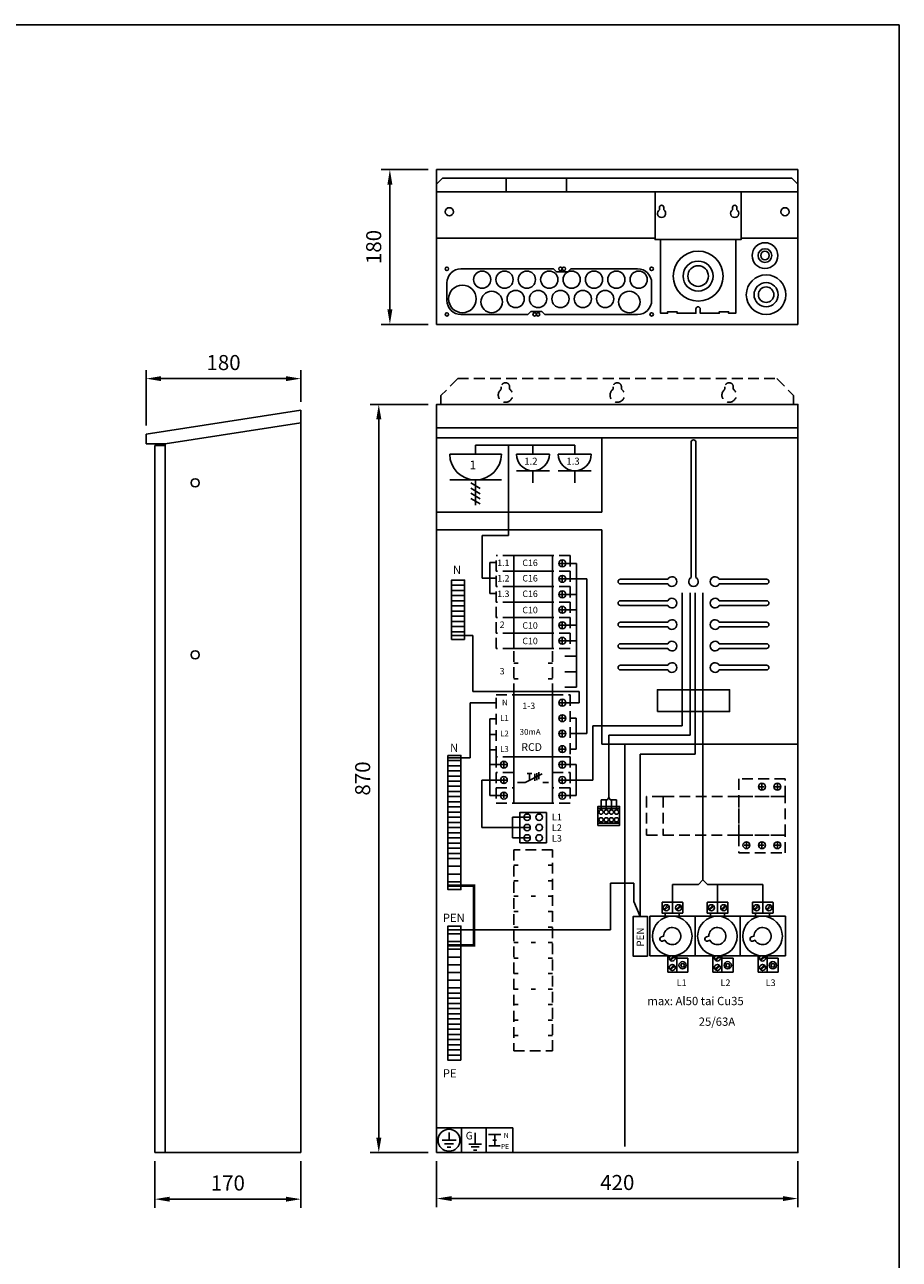
# Model space of a CAD drawing. Extents: x 0 to 7506, y 3654 to 7203.
# Drawn here: x 1425 to 2442, y 5767 to 7203 of the extents above; entities that cross this region are included whole.
import ezdxf

# ---------------------------------------------------------------- set-up
doc = ezdxf.new("R2010")
doc.units = 0
doc.header["$LTSCALE"] = 50
doc.header["$MEASUREMENT"] = 0
doc.linetypes.add('HIDDEN', pattern=[0.375, 0.25, -0.125])
doc.layers.get('DEFPOINTS').update_dxf_attribs({"linetype": 'CONTINUOUS'})
for name, color, linetype in [('EHYTV1', 1, 'CONTINUOUS'), ('EHYTV3', 3, 'CONTINUOUS'), ('EHYTV5', 5, 'CONTINUOUS'), ('KATKOV1', 1, 'HIDDEN'), ('TEXT15', 1, 'CONTINUOUS')]:
    doc.layers.add(name, color=color, linetype=linetype)
doc.styles.add('ROMANS', font='romans')
doc.styles.get("Standard").update_dxf_attribs({"font": 'fiso'})
doc.dimstyles.get("Standard").update_dxf_attribs({"dimtxt": 0.18, "dimasz": 0.18, "dimexe": 0.18, "dimexo": 0.0625, "dimgap": 0.09, "dimtad": 0, "dimtih": 1, "dimtoh": 1, "dimdec": 4, "dimzin": 0, "dimdsep": 46, "dimtxsty": 'Standard', "dimcen": 0.09, "dimadec": 0, "dimazin": 0, "dimtfac": 1, "dimtdec": 4, "dimtofl": 0, "dimtmove": 0, "dimatfit": 3, "dimfxl": 0, "dimtolj": 1, "dimtzin": 0, "dimarcsym": 0})

# ---------------------------------------------------------------- blocks, each defined once
blk = doc.blocks.new('*D2')
at = {"layer": 'DEFPOINTS', "color": 0}
for p in [(1836.6, 6761), (1903.9, 6761), (1903.9, 5891)]:
    blk.add_point(p, dxfattribs=at)
at = {"layer": 'EHYTV1', "color": 0, "lineweight": -2}
for p, q in [((1893.9, 6761), (1826.6, 6761)), ((1836.6, 5908.5), (1836.6, 6743.5)), ((1893.9, 5891), (1826.6, 5891))]:
    blk.add_line(p, q, dxfattribs=at)
at = {"layer": 'EHYTV1', "color": 0}
for points in [[(1833.7, 6743.5), (1839.6, 6743.5), (1836.6, 6761)], [(1833.7, 5908.5), (1839.6, 5908.5), (1836.6, 5891)]]:
    blk.add_solid(points, dxfattribs=at)
at = {"layer": 'EHYTV1', "color": 0, "insert": (1817.9, 6326), "char_height": 17.5, "attachment_point": 5, "rotation": 90}
blk.add_mtext('\\A1;870', dxfattribs=at)
blk = doc.blocks.new('*D3')
at = {"layer": 'DEFPOINTS', "color": 0}
for p in [(1903.9, 5891), (2323.9, 5891), (2323.9, 5837.5)]:
    blk.add_point(p, dxfattribs=at)
at = {"layer": 'EHYTV1', "color": 0, "lineweight": -2}
for p, q in [((1903.9, 5881), (1903.9, 5827.5)), ((2323.9, 5881), (2323.9, 5827.5)), ((1921.4, 5837.5), (2306.4, 5837.5))]:
    blk.add_line(p, q, dxfattribs=at)
at = {"layer": 'EHYTV1', "color": 0}
for points in [[(1921.4, 5840.4), (1921.4, 5834.6), (1903.9, 5837.5)], [(2306.4, 5840.4), (2306.4, 5834.6), (2323.9, 5837.5)]]:
    blk.add_solid(points, dxfattribs=at)
at = {"layer": 'EHYTV1', "color": 0, "insert": (2113.9, 5856.2), "char_height": 17.5, "attachment_point": 5}
blk.add_mtext('\\A1;420', dxfattribs=at)
blk = doc.blocks.new('*D6')
at = {"layer": 'DEFPOINTS', "color": 0}
for p in [(1849.5, 7034.1), (1903.9, 7034.1), (1903.9, 6854.1)]:
    blk.add_point(p, dxfattribs=at)
at = {"layer": 'EHYTV1', "color": 0, "lineweight": -2}
for p, q in [((1893.9, 7034.1), (1839.5, 7034.1)), ((1849.5, 6871.6), (1849.5, 7016.6)), ((1893.9, 6854.1), (1839.5, 6854.1))]:
    blk.add_line(p, q, dxfattribs=at)
at = {"layer": 'EHYTV1', "color": 0}
for points in [[(1846.6, 7016.6), (1852.4, 7016.6), (1849.5, 7034.1)], [(1846.6, 6871.6), (1852.4, 6871.6), (1849.5, 6854.1)]]:
    blk.add_solid(points, dxfattribs=at)
at = {"layer": 'EHYTV1', "color": 0, "insert": (1830.7, 6944.1), "char_height": 17.5, "attachment_point": 5, "rotation": 90}
blk.add_mtext('\\A1;180', dxfattribs=at)
blk = doc.blocks.new('*D7')
at = {"layer": 'DEFPOINTS', "color": 0}
for p in [(1576.1, 5891), (1746.1, 5891), (1576.1, 5836.8)]:
    blk.add_point(p, dxfattribs=at)
at = {"layer": 'EHYTV1', "color": 0, "lineweight": -2}
for p, q in [((1576.1, 5881), (1576.1, 5826.8)), ((1746.1, 5881), (1746.1, 5826.8)), ((1728.6, 5836.8), (1593.6, 5836.8))]:
    blk.add_line(p, q, dxfattribs=at)
at = {"layer": 'EHYTV1', "color": 0}
for points in [[(1593.6, 5839.7), (1593.6, 5833.9), (1576.1, 5836.8)], [(1728.6, 5839.7), (1728.6, 5833.9), (1746.1, 5836.8)]]:
    blk.add_solid(points, dxfattribs=at)
at = {"layer": 'EHYTV1', "color": 0, "insert": (1661.1, 5855.6), "char_height": 17.5, "attachment_point": 5}
blk.add_mtext('\\A1;170', dxfattribs=at)
blk = doc.blocks.new('*D8')
at = {"layer": 'DEFPOINTS', "color": 0}
for p in [(1566.1, 6791), (1746.1, 6754.2), (1566.1, 6726.4)]:
    blk.add_point(p, dxfattribs=at)
at = {"layer": 'EHYTV1', "color": 0, "lineweight": -2}
for p, q in [((1566.1, 6736.4), (1566.1, 6801)), ((1728.6, 6791), (1583.6, 6791)), ((1746.1, 6764.2), (1746.1, 6801))]:
    blk.add_line(p, q, dxfattribs=at)
at = {"layer": 'EHYTV1', "color": 0}
for points in [[(1583.6, 6793.9), (1583.6, 6788.1), (1566.1, 6791)], [(1728.6, 6793.9), (1728.6, 6788.1), (1746.1, 6791)]]:
    blk.add_solid(points, dxfattribs=at)
at = {"layer": 'EHYTV1', "color": 0, "insert": (1656.1, 6809.7), "char_height": 17.5, "attachment_point": 5}
blk.add_mtext('\\A1;180', dxfattribs=at)
blk = doc.blocks.new('Esteri_kiinnityslippa')
at = {"layer": 'KATKOV1'}
for p, q in [((-185.4, 30), (-205, 10.4)), ((-185.4, 30), (185.4, 30)), ((185.4, 30), (205, 10.4)), ((-205, 10.4), (-205, 0)), ((205, 0), (205, 10.4))]:
    blk.add_line(p, q, dxfattribs=at)
for points in [[(-134.8, 17.7, 3.15692), (-125.2, 17.7), (-125.2, 20.5, 1), (-134.8, 20.5)], [(-4.8, 17.7, 3.15692), (4.8, 17.7), (4.8, 20.5, 1), (-4.8, 20.5)], [(125.2, 17.7, 3.15692), (134.8, 17.7), (134.8, 20.5, 1), (125.2, 20.5)]]:
    blk.add_lwpolyline(points, format="xyb", close=True, dxfattribs=at)
blk = doc.blocks.new('VPQQ_4_363')
at = {"layer": 'EHYTV1'}
for p, q in [((-31.2, 45), (-36.8, 45)), ((-34, 47.8), (-34, 42.2)), ((31.2, 45), (36.8, 45)), ((34, 47.8), (34, 42.2)), ((-34, 29.8), (-34, 24.2)), ((-9.2, 24.1), (10.5, 34.1)), ((-4.2, 34.7), (-6.8, 34.7)), ((-4.2, 34.7), (-1.6, 34.7)), ((-4.2, 26.6), (-4.2, 34.7)), ((1.9, 34.2), (1.9, 26)), ((4.2, 35), (4.2, 26.8)), ((6.7, 36.2), (6.7, 28)), ((34, 29.8), (34, 24.2)), ((-31.2, 27), (-36.8, 27)), ((-18, 24.1), (-9.2, 24.1)), ((18, 24.1), (11.3, 24.1)), ((31.2, 27), (36.8, 27)), ((-31.2, 9), (-36.8, 9)), ((-34, 11.8), (-34, 6.2)), ((31.2, 9), (36.8, 9)), ((34, 11.8), (34, 6.2))]:
    blk.add_line(p, q, dxfattribs=at)
blk.add_lwpolyline([(22.5, 54), (-22.5, 54), (-22.5, 0), (22.5, 0)], close=True, dxfattribs=at)
for centre in [(-34, 45), (34, 45), (-34, 27), (34, 27), (-34, 9), (34, 9)]:
    blk.add_circle(centre, 4, dxfattribs=at)
at = {"layer": 'KATKOV1'}
for p, q in [((-22.5, 54), (-43, 54)), ((-43, 54), (-43, 36)), ((22.5, 54), (43, 54)), ((43, 54), (43, 36)), ((-22.5, 36), (-43, 36)), ((-43, 36), (-43, 18)), ((22.5, 36), (43, 36)), ((43, 36), (43, 18)), ((-43, 18), (-22.5, 18)), ((-43, 18), (-43, 0)), ((43, 18), (22.5, 18)), ((43, 18), (43, 0)), ((-43, 0), (-22.5, 0)), ((43, 0), (22.5, 0))]:
    blk.add_line(p, q, dxfattribs=at)
blk = doc.blocks.new('KKEC_61-10_vaaka')
at = {"layer": 'EHYTV1'}
for p, q in [((-20.5, 0), (-20.5, 18)), ((-11.8, 9), (-6.2, 9)), ((-9, 11.8), (-9, 6.2))]:
    blk.add_line(p, q, dxfattribs=at)
blk.add_lwpolyline([(-20.5, 18), (-65.5, 18), (-65.5, 0), (-20.5, 0)], dxfattribs=at)
blk.add_circle((-9, 9), 4, dxfattribs=at)
at = {"layer": 'KATKOV1'}
for p, q in [((-86, 0), (-86, 18)), ((-65.5, 18), (-86, 18)), ((0, 18), (-20.5, 18)), ((0, 18), (0, 0)), ((-65.5, 0), (-86, 0)), ((0, 0), (-20.5, 0))]:
    blk.add_line(p, q, dxfattribs=at)
blk = doc.blocks.new('KVC_63-57_paavar_sulakkeet')
at = {"layer": 'EHYTV1'}
for p, q in [((-64.3, 27), (-64.3, 38.9)), ((-40.9, 39.5), (-63.7, 39.5)), ((-57.5, 35.8), (-62.3, 30.9)), ((-56.6, 34.9), (-61.5, 30.1)), ((-43.1, 35.8), (-48, 30.9)), ((-42.2, 34.9), (-47.1, 30.1)), ((-40.3, 27), (-40.3, 38.9)), ((-11.8, 27), (-11.8, 38.9)), ((11.6, 39.5), (-11.2, 39.5)), ((-5, 35.8), (-9.8, 30.9)), ((-4.1, 34.9), (-9, 30.1)), ((9.4, 35.8), (4.5, 30.9)), ((10.3, 34.9), (5.4, 30.1)), ((12.2, 27), (12.2, 38.9)), ((40.7, 27), (40.7, 38.9)), ((64.1, 39.5), (41.3, 39.5)), ((47.5, 35.8), (42.7, 30.9)), ((48.4, 34.9), (43.5, 30.1)), ((61.9, 35.8), (57, 30.9)), ((62.8, 34.9), (57.9, 30.1)), ((64.7, 27), (64.7, 38.9)), ((79, 23), (-78.5, 23)), ((-78.5, 23), (-78.5, -23)), ((-40.9, 26.4), (-63.7, 26.4)), ((-60.6, 26.4), (-60.6, 23)), ((-44.4, 26.4), (-44.4, 23)), ((-26, 23), (-26, -23)), ((11.6, 26.4), (-11.2, 26.4)), ((-8.1, 26.4), (-8.1, 23)), ((8.1, 26.4), (8.1, 23)), ((26.5, -23), (26.5, 23)), ((64.1, 26.4), (41.3, 26.4)), ((44.4, 26.4), (44.4, 23)), ((60.6, 26.4), (60.6, 23)), ((79, -23), (79, 23)), ((-78.5, -23), (79, -23)), ((-57.7, -23), (-57.7, -42)), ((-50.6, -23), (-55.4, -27.7)), ((-49.6, -23.7), (-54.5, -28.6)), ((-47.3, -42), (-47.3, -23)), ((-47.3, -25.6), (-34.3, -25.6)), ((-34.3, -25.6), (-34.3, -42)), ((-5.2, -23), (-5.2, -42)), ((1.9, -23), (-2.9, -27.7)), ((2.9, -23.7), (-2, -28.6)), ((5.2, -42), (5.2, -23)), ((5.2, -25.6), (18.2, -25.6)), ((18.2, -25.6), (18.2, -42)), ((47.3, -23), (47.3, -42)), ((54.4, -23), (49.6, -27.7)), ((55.4, -23.7), (50.5, -28.6)), ((57.7, -42), (57.7, -23)), ((57.7, -25.6), (70.7, -25.6)), ((70.7, -25.6), (70.7, -42)), ((-34.3, -42), (-57.7, -42)), ((-50.5, -33.8), (-55.4, -38.6)), ((-49.6, -34.6), (-54.5, -39.5)), ((18.2, -42), (-5.2, -42)), ((2, -33.8), (-2.9, -38.6)), ((2.9, -34.6), (-2, -39.5)), ((70.7, -42), (47.3, -42)), ((54.5, -33.8), (49.6, -38.6)), ((55.4, -34.6), (50.5, -39.5))]:
    blk.add_line(p, q, dxfattribs=at)
for points in [[(-63.9, -5.8), (-61.2, -5, 7.872983), (-62.5, -0.2), (-65.2, -0.9, 1)], [(-11.4, -5.8), (-8.7, -5, 7.872983), (-10, -0.2), (-12.7, -0.9, 1)], [(41.1, -5.8), (43.8, -5, 7.872983), (42.5, -0.2), (39.8, -0.9, 1)]]:
    blk.add_lwpolyline(points, format="xyb", close=True, dxfattribs=at)
for points in [[(-38.2, -34.3), (-39.1, -32.2), (-41.4, -31.9), (-42.7, -33.7), (-41.9, -35.8), (-39.6, -36.1)], [(14.3, -34.3), (13.4, -32.2), (11.1, -31.9), (9.8, -33.7), (10.6, -35.8), (12.9, -36.1)], [(66.8, -34.3), (65.9, -32.2), (63.6, -31.9), (62.3, -33.7), (63.1, -35.8), (65.4, -36.1)]]:
    blk.add_lwpolyline(points, close=True, dxfattribs=at)
for centre, radius in [((-59.5, 32.9), 3.5), ((-45.1, 32.9), 3.5), ((-7, 32.9), 3.5), ((7.4, 32.9), 3.5), ((45.5, 32.9), 3.5), ((59.9, 32.9), 3.5), ((-52.5, 0), 23), ((0, 0), 23), ((52.5, 0), 23), ((-52.5, -36.6), 3.5), ((-40.5, -34), 4.2), ((0, -36.6), 3.5), ((12, -34), 4.2), ((52.5, -36.6), 3.5), ((64.5, -34), 4.2)]:
    blk.add_circle(centre, radius, dxfattribs=at)
for centre, radius, start, end in [((-63.7, 38.9), 0.612, 90, 180), ((-40.9, 38.9), 0.612, 0, 90), ((-11.2, 38.9), 0.612, 90, 180), ((11.6, 38.9), 0.612, 0, 90), ((41.3, 38.9), 0.612, 90, 180), ((64.1, 38.9), 0.612, 0, 90), ((-63.7, 27), 0.612, 180, 270), ((-40.9, 27), 0.612, 270, 0), ((-11.2, 27), 0.612, 180, 270), ((11.6, 27), 0.612, 270, 0), ((41.3, 27), 0.612, 180, 270), ((64.1, 27), 0.612, 270, 0), ((-52.5, -25.7), 3.5, 128.9773, 51.0227), ((0, -25.7), 3.5, 128.9773, 51.0227), ((52.5, -25.7), 3.5, 128.9773, 51.0227)]:
    blk.add_arc(centre, radius, start, end, dxfattribs=at)
blk = doc.blocks.new('KR10031')
at = {"layer": 'EHYTV1'}
blk.add_lwpolyline([(-15.5, 0), (-15.5, 35), (15.5, 35), (15.5, 0)], close=True, dxfattribs=at)
for centre in [(-7, 29.5), (7, 29.5), (-7, 17.5), (7, 17.5), (-7, 5.5), (7, 5.5)]:
    blk.add_circle(centre, 3.8, dxfattribs=at)

msp = doc.modelspace()

# ---------------------------------------------------------------- linework, layer by layer
at = {"layer": 'EHYTV1'}
for p, q in [((1984.88, 7024.11), (1984.88, 7008.11)), ((2054.88, 7024.11), (2054.88, 7008.11)), ((2162.88, 6987.11), (2162.88, 6990.11)), ((2167.88, 6990.11), (2167.88, 6987.11)), ((2247.88, 6987.11), (2247.88, 6990.11)), ((2252.88, 6990.11), (2252.88, 6987.11)), ((1903.88, 6954.41), (2157.88, 6954.41)), ((2164.23, 6952.75), (2251.53, 6952.75)), ((2257.88, 6954.41), (2323.88, 6954.41)), ((2095.88, 6635.67), (2095.88, 6721.97)), ((2064.45, 6713.76), (1949.09, 6713.76)), ((1949.09, 6703.21), (1949.09, 6713.76)), ((1987.49, 6713.76), (1987.49, 6608.45)), ((2015.81, 6703.21), (2015.81, 6713.76)), ((2064.45, 6703.21), (2064.45, 6713.76)), ((1919.03, 6703.21), (1979.16, 6703.21)), ((1996.57, 6703.21), (2035.05, 6703.21)), ((2045.2, 6703.21), (2083.69, 6703.21)), ((2035.05, 6683.97), (1996.57, 6683.97)), ((2015.81, 6683.97), (2015.81, 6669.94)), ((2083.69, 6683.97), (2045.2, 6683.97)), ((2064.45, 6683.97), (2064.45, 6669.94)), ((1979.16, 6673.14), (1919.03, 6673.14)), ((1954.43, 6663.22), (1943.75, 6669.73)), ((1954.43, 6657.22), (1943.75, 6663.73)), ((1949.09, 6673.14), (1949.09, 6643.7)), ((1954.43, 6651.22), (1943.75, 6657.73)), ((1954.43, 6645.22), (1943.75, 6651.73)), ((1903.88, 6635.67), (2095.88, 6635.67)), ((1903.88, 6615.15), (2095.88, 6615.15)), ((1956.91, 6608.45), (1956.91, 6559.05)), ((1987.49, 6608.45), (1956.91, 6608.45)), ((2095.88, 6365.93), (2095.88, 6615.15)), ((1973, 6577.04), (1965.72, 6577.04)), ((1965.72, 6577.04), (1965.72, 6541.05)), ((1965.72, 6559.05), (1956.91, 6559.05)), ((1973, 6559.05), (1965.72, 6559.05)), ((2066.31, 6558.15), (2078.41, 6558.15)), ((2078.41, 6378.15), (2078.41, 6558.15)), ((1973, 6541.05), (1965.72, 6541.05)), ((2189.23, 6541.87), (2189.23, 6387.13)), ((2198.63, 6541.87), (2198.63, 6376.24)), ((2204.29, 6541.87), (2204.29, 6354.47)), ((1921.27, 6492.24), (1945.94, 6492.24)), ((1945.94, 6492.24), (1945.94, 6427.1)), ((2069.67, 6427.1), (1945.94, 6427.1)), ((2069.67, 6427.1), (2069.67, 6414.15)), ((1942.74, 6414.15), (1942.74, 6349.9)), ((1973, 6414.15), (1942.74, 6414.15)), ((2047.2, 6414.15), (2052.8, 6414.15)), ((2050, 6416.95), (2050, 6411.35)), ((2052.8, 6414.15), (2069.67, 6414.15)), ((1965.69, 6395.26), (1965.69, 6306.15)), ((1973, 6395.26), (1965.69, 6395.26)), ((2047.2, 6396.15), (2052.8, 6396.15)), ((2050, 6398.95), (2050, 6393.35)), ((2059, 6396.15), (2066.28, 6396.15)), ((2066.28, 6360.15), (2066.28, 6396.15)), ((1973, 6377.26), (1965.69, 6377.26)), ((2047.2, 6378.15), (2052.8, 6378.15)), ((2050, 6380.95), (2050, 6375.35)), ((2059, 6378.15), (2066.28, 6378.15)), ((2066.28, 6378.15), (2078.41, 6378.15)), ((2085.39, 6387.13), (2189.23, 6387.13)), ((2085.39, 6324.15), (2085.39, 6387.13)), ((2104, 6304.45), (2104, 6376.24)), ((2104, 6376.24), (2198.63, 6376.24)), ((2050, 6362.95), (2050, 6357.35)), ((2122.75, 6365.93), (2095.88, 6365.93)), ((2122.75, 5898.19), (2122.75, 6365.93)), ((2122.75, 6365.93), (2323.88, 6365.93)), ((1917.05, 6349.9), (1942.74, 6349.9)), ((1973, 6359.26), (1965.69, 6359.26)), ((2047.2, 6360.15), (2052.8, 6360.15)), ((2059, 6360.15), (2066.28, 6360.15)), ((2140.67, 6354.47), (2204.29, 6354.47)), ((2140.67, 6165.44), (2140.67, 6354.47)), ((1979.2, 6342.15), (1965.69, 6342.15)), ((2052.8, 6342.15), (2066.17, 6342.15)), ((2066.17, 6306.15), (2066.17, 6342.15)), ((1956.57, 6324.15), (1956.57, 6268.88)), ((1956.57, 6324.15), (1965.69, 6324.15)), ((1979.2, 6324.15), (1965.69, 6324.15)), ((2052.8, 6324.15), (2085.39, 6324.15)), ((2282.04, 6313.64), (2282.04, 6319.24)), ((2300.04, 6313.64), (2300.04, 6319.24)), ((1979.2, 6306.15), (1965.69, 6306.15)), ((2052.8, 6306.15), (2066.17, 6306.15)), ((2102.35, 6301.06), (2104, 6304.45)), ((2105.65, 6301.06), (2104, 6304.45)), ((2284.84, 6316.44), (2279.24, 6316.44)), ((2302.84, 6316.44), (2297.24, 6316.44)), ((2091.37, 6290.94), (2116.64, 6290.94)), ((2095, 6289.44), (2095, 6301.06)), ((2095, 6301.06), (2102.35, 6301.06)), ((2101, 6289.44), (2101, 6301.06)), ((2105.65, 6301.06), (2113, 6301.06)), ((2107, 6289.44), (2107, 6301.06)), ((2113, 6289.44), (2113, 6301.06)), ((1992.22, 6256.88), (1992.22, 6280.88)), ((2012.8, 6280.88), (1992.22, 6280.88)), ((1992.22, 6268.88), (1956.57, 6268.88)), ((2012.8, 6268.88), (1992.22, 6268.88)), ((2091.37, 6273.94), (2116.64, 6273.94)), ((2012.8, 6256.88), (1992.22, 6256.88)), ((2266.84, 6248.44), (2261.24, 6248.44)), ((2264.04, 6251.24), (2264.04, 6245.64)), ((2284.84, 6248.44), (2279.24, 6248.44)), ((2282.04, 6251.24), (2282.04, 6245.64)), ((2302.84, 6248.44), (2297.24, 6248.44)), ((2300.04, 6251.24), (2300.04, 6245.64)), ((2133.01, 6204.33), (2105.83, 6204.33)), ((2105.83, 6149.89), (2105.83, 6204.33)), ((2133.01, 6182.81), (2133.01, 6204.33)), ((2140.67, 6165.44), (2133.01, 6182.81)), ((1917.05, 6149.89), (2105.83, 6149.89)), ((1932.64, 5919.73), (1932.64, 5890.97)), ((1961.4, 5919.73), (1961.4, 5890.97)), ((1926.4, 5905.32), (1910.12, 5905.32)), ((1923.35, 5901.25), (1913.17, 5901.25)), ((1918.26, 5914.52), (1918.26, 5905.32)), ((1941.47, 5900.85), (1956.02, 5900.85)), ((1948.75, 5914.02), (1948.75, 5900.85)), ((1964.14, 5912.03), (1978.69, 5912.03)), ((1969.28, 5905.44), (1973.56, 5905.44)), ((1971.42, 5912.03), (1971.42, 5898.86)), ((1916.22, 5897.18), (1920.29, 5897.18)), ((1953.37, 5897.53), (1944.09, 5897.53)), ((1946.71, 5893.95), (1950.72, 5893.95)), ((1964.57, 5898.86), (1977.64, 5898.86))]:
    msp.add_line(p, q, dxfattribs=at)
at = {"layer": 'EHYTV1', "linetype": 'Continuous'}
for p, q in [((1932.06, 6918.66), (2039.81, 6918.66)), ((2039.81, 6918.66), (2043.31, 6915.16)), ((2043.31, 6915.16), (2056.31, 6915.16)), ((2056.31, 6915.16), (2059.81, 6918.66)), ((2059.81, 6918.66), (2137.56, 6918.66)), ((1915.81, 6881.91), (1915.81, 6902.41)), ((2153.81, 6902.41), (2153.81, 6881.91)), ((2009.81, 6865.66), (1932.06, 6865.66)), ((2013.31, 6869.16), (2009.81, 6865.66)), ((2026.31, 6869.16), (2013.31, 6869.16)), ((2029.81, 6865.66), (2026.31, 6869.16)), ((2137.56, 6865.66), (2029.81, 6865.66))]:
    msp.add_line(p, q, dxfattribs=at)
at = {"layer": 'EHYTV1'}
for points in [[(2441.76, 7202.6), (2441.76, 3660.91), (0.42, 3660.91), (0.42, 7202.6)], [(1936.27, 6550.74), (1936.27, 6556.74), (1921.27, 6556.74), (1921.27, 6550.74)], [(1936.27, 6544.74), (1936.27, 6550.74), (1921.27, 6550.74), (1921.27, 6544.74)], [(1936.27, 6538.74), (1936.27, 6544.74), (1921.27, 6544.74), (1921.27, 6538.74)], [(1936.27, 6532.74), (1936.27, 6538.74), (1921.27, 6538.74), (1921.27, 6532.74)], [(1936.27, 6526.74), (1936.27, 6532.74), (1921.27, 6532.74), (1921.27, 6526.74)], [(1936.27, 6520.74), (1936.27, 6526.74), (1921.27, 6526.74), (1921.27, 6520.74)], [(1936.27, 6514.74), (1936.27, 6520.74), (1921.27, 6520.74), (1921.27, 6514.74)], [(1936.27, 6508.74), (1936.27, 6514.74), (1921.27, 6514.74), (1921.27, 6508.74)], [(1936.27, 6502.74), (1936.27, 6508.74), (1921.27, 6508.74), (1921.27, 6502.74)], [(1936.27, 6496.74), (1936.27, 6502.74), (1921.27, 6502.74), (1921.27, 6496.74)], [(1936.27, 6487.74), (1936.27, 6496.74), (1921.27, 6496.74), (1921.27, 6487.74)], [(2038.5, 6423.15), (1993.5, 6423.15), (1993.5, 6351.15), (2038.5, 6351.15)], [(2160.51, 6403.74), (2244.51, 6403.74), (2244.51, 6429.24), (2160.51, 6429.24)], [(1917.05, 6352.9), (1917.05, 6346.9), (1932.05, 6346.9), (1932.05, 6352.9)], [(1917.05, 6346.9), (1917.05, 6340.9), (1932.05, 6340.9), (1932.05, 6346.9)], [(1917.05, 6340.9), (1917.05, 6334.9), (1932.05, 6334.9), (1932.05, 6340.9)], [(1917.05, 6334.9), (1917.05, 6328.9), (1932.05, 6328.9), (1932.05, 6334.9)], [(1917.05, 6328.9), (1917.05, 6322.9), (1932.05, 6322.9), (1932.05, 6328.9)], [(1917.05, 6322.9), (1917.05, 6316.9), (1932.05, 6316.9), (1932.05, 6322.9)], [(1917.05, 6316.9), (1917.05, 6310.9), (1932.05, 6310.9), (1932.05, 6316.9)], [(1917.05, 6310.9), (1917.05, 6304.9), (1932.05, 6304.9), (1932.05, 6310.9)], [(1917.05, 6304.9), (1917.05, 6298.9), (1932.05, 6298.9), (1932.05, 6304.9)], [(1917.05, 6298.9), (1917.05, 6292.9), (1932.05, 6292.9), (1932.05, 6298.9)], [(1917.05, 6292.9), (1917.05, 6286.9), (1932.05, 6286.9), (1932.05, 6292.9)], [(2091.37, 6271.44), (2091.37, 6293.44), (2116.64, 6293.44), (2116.64, 6271.44)], [(1917.05, 6286.9), (1917.05, 6280.9), (1932.05, 6280.9), (1932.05, 6286.9)], [(1917.05, 6280.9), (1917.05, 6274.9), (1932.05, 6274.9), (1932.05, 6280.9)], [(1917.05, 6274.9), (1917.05, 6268.9), (1932.05, 6268.9), (1932.05, 6274.9)], [(1917.05, 6268.9), (1917.05, 6262.9), (1932.05, 6262.9), (1932.05, 6268.9)], [(1917.05, 6262.9), (1917.05, 6256.9), (1932.05, 6256.9), (1932.05, 6262.9)], [(1917.05, 6256.9), (1917.05, 6250.9), (1932.05, 6250.9), (1932.05, 6256.9)], [(1917.05, 6250.9), (1917.05, 6244.9), (1932.05, 6244.9), (1932.05, 6250.9)], [(1917.05, 6244.9), (1917.05, 6238.9), (1932.05, 6238.9), (1932.05, 6244.9)], [(1917.05, 6238.9), (1917.05, 6232.9), (1932.05, 6232.9), (1932.05, 6238.9)], [(1917.05, 6232.9), (1917.05, 6223.9), (1932.05, 6223.9), (1932.05, 6232.9)], [(1917.05, 6223.9), (1917.05, 6214.9), (1932.05, 6214.9), (1932.05, 6223.9)], [(1917.05, 6214.9), (1917.05, 6205.9), (1932.05, 6205.9), (1932.05, 6214.9)], [(1917.05, 6205.9), (1917.05, 6196.9), (1932.05, 6196.9), (1932.05, 6205.9)], [(2149.04, 6119.44), (2149.04, 6165.44), (2132.3, 6165.44), (2132.3, 6119.44)], [(1932.05, 6145.39), (1932.05, 6154.39), (1917.05, 6154.39), (1917.05, 6145.39)], [(1932.05, 6136.39), (1932.05, 6145.39), (1917.05, 6145.39), (1917.05, 6136.39)], [(1932.05, 6127.39), (1932.05, 6136.39), (1917.05, 6136.39), (1917.05, 6127.39)], [(1932.05, 6118.39), (1932.05, 6127.39), (1917.05, 6127.39), (1917.05, 6118.39)], [(1932.05, 6109.39), (1932.05, 6118.39), (1917.05, 6118.39), (1917.05, 6109.39)], [(1932.05, 6100.39), (1932.05, 6109.39), (1917.05, 6109.39), (1917.05, 6100.39)], [(1932.05, 6091.39), (1932.05, 6100.39), (1917.05, 6100.39), (1917.05, 6091.39)], [(1932.05, 6082.39), (1932.05, 6091.39), (1917.05, 6091.39), (1917.05, 6082.39)], [(1932.05, 6076.39), (1932.05, 6082.39), (1917.05, 6082.39), (1917.05, 6076.39)], [(1932.05, 6070.39), (1932.05, 6076.39), (1917.05, 6076.39), (1917.05, 6070.39)], [(1932.05, 6064.39), (1932.05, 6070.39), (1917.05, 6070.39), (1917.05, 6064.39)], [(1932.05, 6058.39), (1932.05, 6064.39), (1917.05, 6064.39), (1917.05, 6058.39)], [(1932.05, 6052.39), (1932.05, 6058.39), (1917.05, 6058.39), (1917.05, 6052.39)], [(1932.05, 6046.39), (1932.05, 6052.39), (1917.05, 6052.39), (1917.05, 6046.39)], [(1932.05, 6040.39), (1932.05, 6046.39), (1917.05, 6046.39), (1917.05, 6040.39)], [(1932.05, 6034.39), (1932.05, 6040.39), (1917.05, 6040.39), (1917.05, 6034.39)], [(1932.05, 6028.39), (1932.05, 6034.39), (1917.05, 6034.39), (1917.05, 6028.39)], [(1932.05, 6022.39), (1932.05, 6028.39), (1917.05, 6028.39), (1917.05, 6022.39)], [(1932.05, 6016.39), (1932.05, 6022.39), (1917.05, 6022.39), (1917.05, 6016.39)], [(1932.05, 6010.39), (1932.05, 6016.39), (1917.05, 6016.39), (1917.05, 6010.39)], [(1932.05, 6004.39), (1932.05, 6010.39), (1917.05, 6010.39), (1917.05, 6004.39)], [(1932.05, 5998.39), (1932.05, 6004.39), (1917.05, 6004.39), (1917.05, 5998.39)], [(1903.88, 5890.97), (1992.29, 5890.97), (1992.29, 5919.73), (1903.88, 5919.73)]]:
    msp.add_lwpolyline(points, close=True, dxfattribs=at)
msp.add_lwpolyline([(2157.88, 7008.11), (2157.88, 6952.75), (2164.23, 6952.75), (2164.23, 6867.01), (2172.38, 6867.01), (2172.38, 6868.86), (2183.38, 6868.86), (2183.38, 6867.01), (2205.38, 6867.01), (2205.38, 6872.01, -1), (2210.38, 6872.01), (2210.38, 6867.01), (2232.38, 6867.01), (2232.38, 6868.86), (2243.38, 6868.86), (2243.38, 6867.01), (2251.53, 6867.01), (2251.53, 6952.75), (2257.88, 6952.75), (2257.88, 7008.11)], format="xyb", dxfattribs=at)
for points in [[(2205.26, 6559.87), (2205.26, 6716.99, 1), (2199.76, 6716.99), (2199.76, 6559.87, 3.8102793)], [(2117.51, 6557.74, 1), (2117.51, 6552.24), (2172.63, 6552.24, 3.8102793), (2172.63, 6557.74)], [(2287.51, 6557.74, -1), (2287.51, 6552.24), (2232.39, 6552.24, -3.8102793), (2232.39, 6557.74)], [(2117.51, 6527.24), (2172.63, 6527.24, 3.8102793), (2172.63, 6532.74), (2117.51, 6532.74, 1)], [(2287.51, 6527.24), (2232.39, 6527.24, -3.8102793), (2232.39, 6532.74), (2287.51, 6532.74, -1)], [(2117.51, 6507.74, 1), (2117.51, 6502.24), (2172.63, 6502.24, 3.8102793), (2172.63, 6507.74)], [(2287.51, 6507.74, -1), (2287.51, 6502.24), (2232.39, 6502.24, -3.8102793), (2232.39, 6507.74)], [(2172.63, 6477.24, 3.8102793), (2172.63, 6482.74), (2117.51, 6482.74, 1), (2117.51, 6477.24)], [(2232.39, 6477.24, -3.8102793), (2232.39, 6482.74), (2287.51, 6482.74, -1), (2287.51, 6477.24)], [(2117.51, 6452.24), (2172.63, 6452.24, 3.8102793), (2172.63, 6457.74), (2117.51, 6457.74, 1)], [(2287.51, 6452.24), (2232.39, 6452.24, -3.8102793), (2232.39, 6457.74), (2287.51, 6457.74, -1)]]:
    msp.add_lwpolyline(points, format="xyb", close=True, dxfattribs=at)
at = {"layer": 'EHYTV1', "const_width": 3}
msp.add_lwpolyline([(1917.05, 6201.4), (1947.34, 6201.4), (1947.34, 6131.89), (1917.05, 6131.89)], dxfattribs=at)
at = {"layer": 'EHYTV1'}
for centre, radius in [((1918.63, 6985.06), 4.75), ((2308.88, 6985.06), 4.75), ((2285.61, 6934.07), 15), ((2207.88, 6910.25), 29), ((2285.61, 6934.07), 8), ((2285.61, 6934.07), 5), ((1915.81, 6918.66), 2), ((2153.81, 6918.66), 2), ((2153.81, 6918.66), 2), ((2207.88, 6910.25), 17.5), ((2207.88, 6910.25), 12), ((1956.81, 6906.16), 10), ((1982.81, 6906.16), 10), ((2008.81, 6906.16), 10), ((2034.81, 6906.16), 10), ((2060.81, 6906.16), 10), ((2086.81, 6906.16), 10), ((2112.81, 6906.16), 10), ((2138.81, 6906.16), 10), ((2286.9, 6888.61), 23), ((1933.81, 6883.66), 16), ((1967.81, 6880.16), 12.5), ((1995.81, 6883.66), 10), ((2021.81, 6883.66), 10), ((2047.81, 6883.66), 10), ((2073.81, 6883.66), 10), ((2099.81, 6883.66), 10), ((2127.81, 6880.16), 12.5), ((2286.9, 6888.61), 14), ((2286.9, 6888.61), 9), ((1915.81, 6865.66), 2), ((2153.81, 6865.66), 2), ((2153.81, 6865.66), 2), ((1623.15, 6669.84), 4.75), ((1623.15, 6469.84), 4.75), ((2050, 6414.15), 4), ((2050, 6396.15), 4), ((2050, 6378.15), 4), ((2050, 6360.15), 4), ((2282.04, 6316.44), 4), ((2300.04, 6316.44), 4), ((2095, 6286.94), 2.5), ((2101, 6286.94), 2.5), ((2107, 6286.94), 2.5), ((2113, 6286.94), 2.5), ((2095, 6277.94), 2.5), ((2101, 6277.94), 2.5), ((2107, 6277.94), 2.5), ((2113, 6277.94), 2.5), ((2264.04, 6248.44), 4), ((2282.04, 6248.44), 4), ((2300.04, 6248.44), 4), ((1918.26, 5905.35), 12.77)]:
    msp.add_circle(centre, radius, dxfattribs=at)
at = {"layer": 'EHYTV1', "linetype": 'Continuous'}
for centre in [(2047.81, 6918.66), (2051.81, 6918.66), (2017.81, 6865.66), (2021.81, 6865.66)]:
    msp.add_circle(centre, 1.99, dxfattribs=at)
at = {"layer": 'EHYTV1'}
for centre, radius, start, end in [((2165.38, 6990.11), 2.5, 0, 180), ((2250.38, 6990.11), 2.5, 0, 180), ((2165.38, 6983.08), 4.75, 121.75686, 58.24314), ((2250.38, 6983.08), 4.75, 121.75686, 58.24314), ((1949.09, 6703.21), 30.07, 180, 0), ((2015.81, 6703.21), 19.24, 180, 0), ((2064.45, 6703.21), 19.24, 180, 0)]:
    msp.add_arc(centre, radius, start, end, dxfattribs=at)
at = {"layer": 'EHYTV1', "linetype": 'Continuous'}
for centre, start, end in [((1932.06, 6902.41), 90, 180), ((2137.56, 6902.41), 0, 90), ((1932.06, 6881.91), 180, 270), ((2137.56, 6881.91), 270, 0)]:
    msp.add_arc(centre, 16.25, start, end, dxfattribs=at)
at = {"layer": 'EHYTV3'}
for p, q in [((2052.8, 6576.15), (2066.31, 6576.15)), ((2066.31, 6576.15), (2066.31, 6432.15)), ((2052.8, 6558.15), (2066.31, 6558.15)), ((2052.8, 6540.15), (2066.31, 6540.15)), ((2213.51, 6541.82), (2213.51, 6208.35)), ((2052.8, 6522.15), (2066.31, 6522.15)), ((2052.8, 6504.15), (2066.31, 6504.15)), ((2052.8, 6486.15), (2066.31, 6486.15)), ((2052.8, 6468.15), (2066.31, 6468.15)), ((2052.8, 6450.15), (2066.31, 6450.15)), ((2052.8, 6432.15), (2066.31, 6432.15)), ((2178.01, 6169.19), (2178.01, 6202.62)), ((2178.01, 6202.62), (2208.26, 6202.62)), ((2208.26, 6202.62), (2213.51, 6208.35)), ((2218.77, 6202.62), (2213.51, 6208.35)), ((2218.77, 6202.62), (2283.01, 6202.62)), ((2230.51, 6169.19), (2230.51, 6202.62)), ((2283.01, 6169.19), (2283.01, 6202.62))]:
    msp.add_line(p, q, dxfattribs=at)
at = {"layer": 'EHYTV5'}
for p, q in [((2323.88, 7034.11), (1903.88, 7034.11)), ((1903.88, 6854.11), (1903.88, 7034.11)), ((1910.88, 7024.11), (1903.88, 7017.11)), ((2316.88, 7024.11), (1910.88, 7024.11)), ((2316.88, 7024.11), (2323.88, 7017.11)), ((2323.88, 6854.11), (2323.88, 7034.11)), ((2323.88, 7008.11), (1903.88, 7008.11)), ((2323.88, 6854.11), (1903.88, 6854.11)), ((1566.15, 6726.42), (1746.15, 6754.19)), ((1746.15, 5890.97), (1746.15, 6754.19)), ((1588.15, 6715.19), (1746.15, 6739.57)), ((2323.88, 6733.97), (1903.88, 6733.97)), ((1566.15, 6715.19), (1566.15, 6726.42)), ((2323.88, 6721.97), (1903.88, 6721.97)), ((1566.15, 6715.19), (1588.15, 6715.19)), ((1576.15, 5890.97), (1576.15, 6713.19)), ((1576.15, 6713.19), (1588.15, 6713.19)), ((1588.15, 5890.97), (1588.15, 6715.19)), ((1576.15, 5890.97), (1746.15, 5890.97))]:
    msp.add_line(p, q, dxfattribs=at)
msp.add_lwpolyline([(1903.88, 5890.97), (1903.88, 6760.97), (2323.88, 6760.97), (2323.88, 5890.97)], close=True, dxfattribs=at)
at = {"layer": 'KATKOV1'}
for p, q in [((1993.5, 6424.05), (1993.5, 6477.15)), ((2038.5, 6424.05), (2038.5, 6477.15)), ((1993.5, 6460.05), (1998.5, 6460.05)), ((2033.5, 6460.05), (2038.5, 6460.05)), ((1993.5, 6442.05), (1998.5, 6442.05)), ((2033.5, 6442.05), (2038.5, 6442.05)), ((1973, 6351.15), (1973, 6423.15)), ((1973, 6423.15), (1993.5, 6423.15)), ((2038.5, 6423.15), (2059, 6423.15)), ((2059, 6423.15), (2059, 6351.15)), ((1993.5, 6351.15), (1973, 6351.15)), ((2059, 6351.15), (2038.5, 6351.15)), ((2167.04, 6304.94), (2167.04, 6259.94)), ((1993.5, 6225.15), (1998.5, 6225.15)), ((1993.5, 6225.15), (1998.5, 6225.15)), ((2033.5, 6225.15), (2038.5, 6225.15)), ((2033.5, 6225.15), (2038.5, 6225.15)), ((1993.5, 6207.15), (1998.5, 6207.15)), ((1993.5, 6207.15), (1998.5, 6207.15)), ((2033.5, 6207.15), (2038.5, 6207.15)), ((2033.5, 6207.15), (2038.5, 6207.15)), ((1993.5, 6189.15), (1998.5, 6189.15)), ((1993.5, 6189.15), (1998.5, 6189.15)), ((2013.86, 6189.15), (2018.86, 6189.15)), ((2013.86, 6189.15), (2018.86, 6189.15)), ((2033.5, 6189.15), (2038.5, 6189.15)), ((2033.5, 6189.15), (2038.5, 6189.15)), ((1993.5, 6171.15), (1998.5, 6171.15)), ((1993.5, 6171.15), (1998.5, 6171.15)), ((2033.5, 6171.15), (2038.5, 6171.15)), ((2033.5, 6171.15), (2038.5, 6171.15)), ((1993.5, 6153.15), (1998.5, 6153.15)), ((1993.5, 6153.15), (1998.5, 6153.15)), ((2033.5, 6153.15), (2038.5, 6153.15)), ((2033.5, 6153.15), (2038.5, 6153.15)), ((1993.5, 6135.15), (1998.5, 6135.15)), ((1993.5, 6135.15), (1998.5, 6135.15)), ((2013.86, 6135.15), (2018.86, 6135.15)), ((2013.86, 6135.15), (2018.86, 6135.15)), ((2033.5, 6135.15), (2038.5, 6135.15)), ((2033.5, 6135.15), (2038.5, 6135.15)), ((1993.5, 6117.15), (1998.5, 6117.15)), ((1993.5, 6117.15), (1998.5, 6117.15)), ((2033.5, 6117.15), (2038.5, 6117.15)), ((2033.5, 6117.15), (2038.5, 6117.15)), ((1993.5, 6099.15), (1998.5, 6099.15)), ((1993.5, 6099.15), (1998.5, 6099.15)), ((2033.5, 6099.15), (2038.5, 6099.15)), ((2033.5, 6099.15), (2038.5, 6099.15)), ((1993.5, 6081.15), (1998.5, 6081.15)), ((1993.5, 6081.15), (1998.5, 6081.15)), ((2013.86, 6081.15), (2018.86, 6081.15)), ((2013.86, 6081.15), (2018.86, 6081.15)), ((2033.5, 6081.15), (2038.5, 6081.15)), ((2033.5, 6081.15), (2038.5, 6081.15)), ((1993.5, 6063.15), (1998.5, 6063.15)), ((1993.5, 6063.15), (1998.5, 6063.15)), ((2033.5, 6063.15), (2038.5, 6063.15)), ((2033.5, 6063.15), (2038.5, 6063.15)), ((1993.5, 6045.15), (1998.5, 6045.15)), ((1993.5, 6045.15), (1998.5, 6045.15)), ((2033.5, 6045.15), (2038.5, 6045.15)), ((2033.5, 6045.15), (2038.5, 6045.15)), ((1993.5, 6027.15), (1998.5, 6027.15)), ((1993.5, 6027.15), (1998.5, 6027.15)), ((2033.5, 6027.15), (2038.5, 6027.15)), ((2033.5, 6027.15), (2038.5, 6027.15))]:
    msp.add_line(p, q, dxfattribs=at)
for points in [[(2255.04, 6304.94), (2309.04, 6304.94), (2309.04, 6325.44), (2255.04, 6325.44)], [(2148.04, 6259.94), (2167.04, 6259.94), (2255.04, 6259.94), (2255.04, 6259.94), (2255.04, 6304.94), (2255.04, 6304.94), (2167.04, 6304.94), (2148.04, 6304.94)], [(2309.04, 6259.94), (2309.04, 6304.94), (2255.04, 6304.94), (2255.04, 6259.94)], [(2255.04, 6239.44), (2309.04, 6239.44), (2309.04, 6259.94), (2255.04, 6259.94)], [(2038.5, 6009.15), (2038.5, 6243.15), (1993.5, 6243.15), (1993.5, 6009.15)]]:
    msp.add_lwpolyline(points, close=True, dxfattribs=at)

# ---------------------------------------------------------------- block references
at = {"layer": 'EHYTV1'}
for name, p in [('KR10031', (2016, 6251.38)), ('KVC_63-57_paavar_sulakkeet', (2230.29, 6142.81))]:
    msp.add_blockref(name, p, dxfattribs=at)
at = {"layer": 'EHYTV3'}
for name, p in [('Esteri_kiinnityslippa', (2113.88, 6760.97)), ('KKEC_61-10_vaaka', (2059, 6567.15)), ('KKEC_61-10_vaaka', (2059, 6549.15)), ('KKEC_61-10_vaaka', (2059, 6531.15)), ('KKEC_61-10_vaaka', (2059, 6513.15)), ('KKEC_61-10_vaaka', (2059, 6495.15)), ('KKEC_61-10_vaaka', (2059, 6477.15)), ('VPQQ_4_363', (2016, 6297.15))]:
    msp.add_blockref(name, p, dxfattribs=at)

# ---------------------------------------------------------------- texts
at = {"layer": 'EHYTV1', "style": 'ROMANS'}
for s, height, p in [('1', 10.21, (1942.11, 6685.53)), ('1.2', 8.17, (2005.74, 6690.83)), ('1.3', 8.17, (2054.71, 6690.92)), ('1.1', 7.505, (1974.33, 6573.07)), ('C16', 7.505, (2003.54, 6573.07)), ('1.2', 7.505, (1974.33, 6555.07)), ('C16', 7.505, (2003.54, 6555.07)), ('1.3', 7.505, (1974.33, 6537.07)), ('C16', 7.505, (2003.54, 6537.07)), ('C10', 7.505, (2003.54, 6518.18)), ('2', 7.5, (1977.2, 6501.07)), ('C10', 7.505, (2003.54, 6500.18)), ('C10', 7.505, (2003.54, 6482.18)), ('3', 7.5, (1977.2, 6447.07)), ('N', 6.67, (1979.91, 6410.99)), ('1-3', 7.505, (2003.54, 6406.75)), ('L1', 6.671, (1977.71, 6392.99)), ('L2', 6.671, (1977.71, 6374.99)), ('L3', 6.671, (1977.71, 6356.99)), ('RCD', 8.965, (2002.33, 6358.09)), ('G', 8.87, (1937.65, 5906.26)), ('PE', 5.677, (1978.57, 5895.27)), ('N', 5.68, (1981.95, 5908.12))]:
    msp.add_text(s, height=height, dxfattribs=at).set_placement(p)
msp.add_text('PEN', height=8.4, rotation=90, dxfattribs=at).set_placement((2144.81, 6130.42))
at = {"layer": 'TEXT15', "style": 'ROMANS'}
for s, height, p in [('N', 9.65, (1922.83, 6563.75)), ('30mA', 6.756, (2000.4, 6376.87)), ('N', 9.65, (1919.44, 6356.97)), ('L1', 7.721, (2037.86, 6277.37)), ('L2', 7.721, (2037.86, 6264.97)), ('L3', 7.721, (2037.86, 6252.61)), ('PEN', 9.651, (1911, 6159.14)), ('L1', 7.721, (2183.01, 6084.63)), ('L2', 7.721, (2233.89, 6084.63)), ('L3', 7.721, (2286.39, 6084.63)), ('max: Al50 tai Cu35 ', 9.6511, (2148.86, 6062.41)), ('25/63A', 9.651, (2208.58, 6038.41)), ('PE', 9.651, (1911, 5978.31))]:
    msp.add_text(s, height=height, dxfattribs=at).set_placement(p)

# ---------------------------------------------------------------- dimensions: what is measured, and where the dimension line sits
at = {"layer": 'EHYTV1'}
for base, p1, p2, picture, middle in [((1849.47, 7034.11), (1903.88, 6854.11), (1903.88, 7034.11), '*D6', (1830.72, 6944.11)), ((1836.64, 6760.97), (1903.88, 5890.97), (1903.88, 6760.97), '*D2', (1817.89, 6325.97))]:
    dim = msp.add_linear_dim(base=base, p1=p1, p2=p2, angle=90, dimstyle='Standard', override={"dimscale": 5, "dimtxt": 3.5, "dimasz": 3.5, "dimexe": 2, "dimexo": 2, "dimgap": 2, "dimtad": 1, "dimtih": 0, "dimtoh": 0, "dimdec": 0, "dimcen": -2, "dimtdec": 0, "dimtmove": 2}, dxfattribs=at)
    dim.commit()
    dim.dimension.update_dxf_attribs({"geometry": picture, "text_midpoint": middle})
for base, p1, p2, picture, middle in [((1566.15, 6791), (1746.15, 6754.19), (1566.15, 6726.42), '*D8', (1656.15, 6809.75)), ((1576.15, 5836.8), (1746.15, 5890.97), (1576.15, 5890.97), '*D7', (1661.15, 5855.55)), ((2323.88, 5837.48), (1903.88, 5890.97), (2323.88, 5890.97), '*D3', (2113.88, 5856.23))]:
    dim = msp.add_linear_dim(base=base, p1=p1, p2=p2, dimstyle='Standard', override={"dimscale": 5, "dimtxt": 3.5, "dimasz": 3.5, "dimexe": 2, "dimexo": 2, "dimgap": 2, "dimtad": 1, "dimtih": 0, "dimtoh": 0, "dimdec": 0, "dimcen": -2, "dimtdec": 0, "dimtmove": 2}, dxfattribs=at)
    dim.commit()
    dim.dimension.update_dxf_attribs({"geometry": picture, "text_midpoint": middle})

doc.saveas('drawing.dxf')
